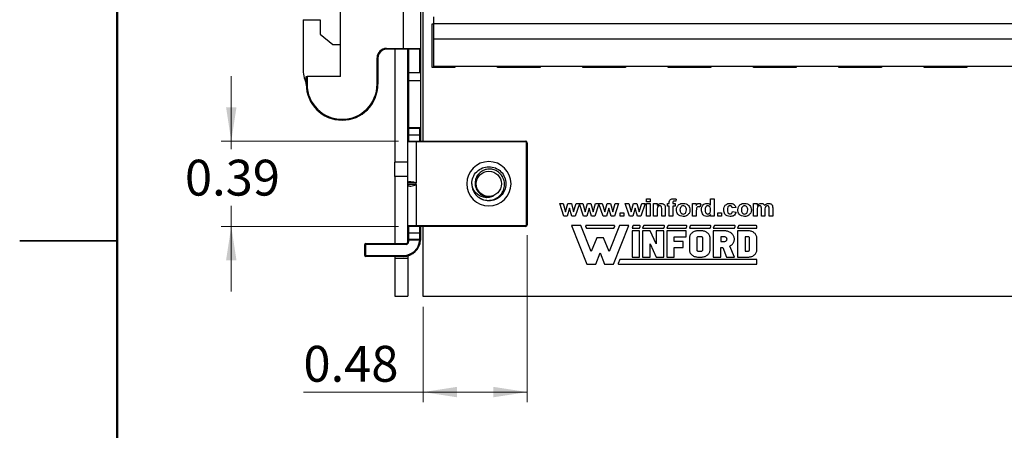
# Model space of a CAD drawing. Units: inches. Extents: x 0.1 to 16.9, y 0.1 to 10.9.
# Drawn here: x 0.1 to 3.9, y 4.8 to 6.4 of the extents above; entities that cross this region are included whole.
import ezdxf

# ---------------------------------------------------------------- set-up
doc = ezdxf.new("R2010")
doc.units = ezdxf.units.IN
doc.header["$MEASUREMENT"] = 0
doc.styles.add('SLDTEXTSTYLE0', font='TXT', dxfattribs={"width": 0.75})
doc.dimstyles.new('SLDDIMSTYLE6', dxfattribs={"dimtxt": 0.137795, "dimasz": 0.13, "dimexe": 0, "dimexo": 0.0625, "dimgap": 0.034449, "dimtad": 0, "dimtih": 1, "dimtoh": 1, "dimlfac": 1.2, "dimrnd": 1e-09, "dimdsep": 46, "dimtxsty": 'SLDTEXTSTYLE0', "dimsah": 1, "dimcen": 0.09, "dimadec": 0, "dimazin": 2, "dimtfac": 1, "dimtmove": 0, "dimatfit": 0, "dimfxl": 0, "dimfrac": 2, "dimtolj": 1, "dimtzin": 12, "dimarcsym": 0})
doc.dimstyles.new('SLDDIMSTYLE9', dxfattribs={"dimtxt": 0.137795, "dimasz": 0.13, "dimexe": 0, "dimexo": 0.0625, "dimgap": 0.034449, "dimtad": 1, "dimlfac": 1.2, "dimrnd": 1e-09, "dimdsep": 46, "dimtxsty": 'SLDTEXTSTYLE0', "dimsah": 1, "dimcen": 0.09, "dimadec": 0, "dimazin": 2, "dimtfac": 1, "dimtofl": 0, "dimtmove": 0, "dimatfit": 3, "dimfxl": 0, "dimfrac": 2, "dimtolj": 1, "dimtzin": 12, "dimarcsym": 0})

# ---------------------------------------------------------------- blocks, each defined once
blk = doc.blocks.new('_D_20')
at = {"color": 7, "linetype": 'Continuous', "lineweight": 18}
for p, q in [((0.9384, 5.8839), (0.9384, 6.1339)), ((1.5809, 5.8839), (0.8991, 5.8839)), ((0.9384, 5.8839), (0.9384, 5.8535)), ((0.9384, 5.5558), (0.9384, 5.6347)), ((1.5809, 5.5558), (0.8991, 5.5558)), ((0.9384, 5.5558), (0.9384, 5.3058))]:
    blk.add_line(p, q, dxfattribs=at)
for points in [[(0.9384, 5.8839), (0.9584, 6.0139), (0.9184, 6.0139)], [(0.9384, 5.5558), (0.9184, 5.4258), (0.9584, 5.4258)]]:
    blk.add_solid(points, dxfattribs=at)
at = {"color": 7, "linetype": 'Continuous', "lineweight": 18, "insert": (0.7603, 5.8123), "char_height": 0.1378, "attachment_point": 1, "style": 'SLDTEXTSTYLE0'}
blk.add_mtext('0.39', dxfattribs=at)
blk = doc.blocks.new('_D_21')
at = {"color": 7, "linetype": 'Continuous', "lineweight": 18}
for p, q in [((2.0763, 5.523), (2.0763, 4.88)), ((1.6761, 5.2474), (1.6761, 4.88)), ((1.6761, 4.9194), (1.2159, 4.9194)), ((2.0763, 4.9194), (1.6761, 4.9194))]:
    blk.add_line(p, q, dxfattribs=at)
for points in [[(1.6761, 4.9194), (1.8061, 4.8994), (1.8061, 4.9394)], [(2.0763, 4.9194), (1.9463, 4.9394), (1.9463, 4.8994)]]:
    blk.add_solid(points, dxfattribs=at)
at = {"color": 7, "linetype": 'Continuous', "lineweight": 18, "insert": (1.2159, 5.097), "char_height": 0.1378, "attachment_point": 1, "style": 'SLDTEXTSTYLE0'}
blk.add_mtext('0.48', dxfattribs=at)

msp = doc.modelspace()

# ---------------------------------------------------------------- linework, layer by layer
at = {"color": 7, "linetype": 'Continuous', "lineweight": 50}
msp.add_line((0.5, 0.5), (0.5, 10.5), dxfattribs=at)
at = {"color": 7, "linetype": 'Continuous', "lineweight": 25}
for p, q in [((1.67608, 5.88389), (1.67608, 7.60633)), ((1.35784, 6.13159), (1.35784, 7.34551)), ((1.60062, 6.23986), (1.60062, 7.25036)), ((1.66624, 7.25036), (1.66624, 6.23986)), ((1.71545, 6.36125), (1.71545, 6.33501)), ((1.2143, 6.3504), (1.2143, 6.16358)), ((1.2143, 6.3504), (1.27992, 6.3504)), ((1.27992, 6.3504), (1.27992, 6.29463)), ((1.71128, 6.1668), (1.71128, 6.33501)), ((1.71128, 6.33501), (1.71545, 6.33501)), ((6.63671, 6.33501), (1.71545, 6.33501)), ((1.71545, 6.33501), (1.71545, 6.27595)), ((1.27992, 6.29463), (1.32831, 6.25526)), ((1.32831, 6.25526), (1.35784, 6.25526)), ((6.63671, 6.27595), (1.71545, 6.27595)), ((1.71545, 6.27595), (1.71545, 6.17097)), ((1.535, 6.23986), (1.60062, 6.23986)), ((1.535, 6.23986), (1.535, 6.23658)), ((1.60062, 6.23658), (1.535, 6.23658)), ((1.56781, 6.23658), (1.56781, 5.80351)), ((1.60062, 6.23986), (1.66624, 6.23986)), ((1.60062, 6.23986), (1.60062, 6.23658)), ((1.66296, 6.23658), (1.60062, 6.23658)), ((1.61702, 6.14472), (1.61702, 6.23658)), ((1.6203, 6.23658), (1.6203, 6.148)), ((1.66296, 6.148), (1.66296, 6.23658)), ((1.66624, 6.23986), (1.66624, 6.148)), ((1.49891, 6.10207), (1.49891, 6.20377)), ((1.49891, 6.20377), (1.50219, 6.20377)), ((1.50219, 6.20377), (1.50219, 6.10207)), ((6.63671, 6.17097), (1.71545, 6.17097)), ((1.79747, 6.17097), (1.79747, 6.1668)), ((1.96151, 6.1668), (1.96151, 6.17097)), ((2.12555, 6.17097), (2.12555, 6.1668)), ((2.2896, 6.1668), (2.2896, 6.17097)), ((2.45364, 6.17097), (2.45364, 6.1668)), ((2.61768, 6.1668), (2.61768, 6.17097)), ((2.78172, 6.17097), (2.78172, 6.1668)), ((2.94576, 6.1668), (2.94576, 6.17097)), ((3.10981, 6.17097), (3.10981, 6.1668)), ((3.27385, 6.1668), (3.27385, 6.17097)), ((3.43789, 6.17097), (3.43789, 6.1668)), ((3.60193, 6.1668), (3.60193, 6.17097)), ((3.76597, 6.17097), (3.76597, 6.1668)), ((1.61702, 6.11519), (1.61702, 6.14472)), ((1.6203, 6.148), (1.6203, 6.11519)), ((1.6203, 6.148), (1.66624, 6.148)), ((1.66624, 6.148), (1.66624, 6.11519)), ((1.79747, 6.1668), (1.71128, 6.1668)), ((2.12555, 6.1668), (1.96151, 6.1668)), ((2.45364, 6.1668), (2.2896, 6.1668)), ((2.78172, 6.1668), (2.61768, 6.1668)), ((3.10981, 6.1668), (2.94576, 6.1668)), ((3.43789, 6.1668), (3.27385, 6.1668)), ((3.76597, 6.1668), (3.60193, 6.1668)), ((1.2266, 6.10207), (1.2266, 6.13159)), ((1.2266, 6.13159), (1.22989, 6.13159)), ((1.22989, 6.10207), (1.2266, 6.10207)), ((1.22989, 6.13159), (1.22989, 6.10207)), ((1.35784, 6.13159), (1.22989, 6.13159)), ((1.49891, 6.10207), (1.50219, 6.10207)), ((1.61702, 6.11519), (1.6203, 6.11519)), ((1.61702, 5.93619), (1.61702, 6.11519)), ((1.66624, 6.11519), (1.6203, 6.11519)), ((1.6203, 6.11519), (1.6203, 5.93619)), ((1.66624, 6.11519), (1.66624, 5.93638)), ((1.61702, 5.93619), (1.6203, 5.93619)), ((1.61702, 5.88061), (1.61702, 5.93619)), ((1.6203, 5.93619), (1.66623, 5.93619)), ((1.6203, 5.93293), (1.6203, 5.93619)), ((1.66296, 5.93293), (1.6203, 5.93293)), ((1.6203, 5.93293), (1.6203, 5.9085)), ((1.6203, 5.9085), (1.6203, 5.88389)), ((1.6203, 5.9085), (1.66296, 5.9085)), ((1.66296, 5.9085), (1.66296, 5.93293)), ((1.66624, 5.9085), (1.66296, 5.9085)), ((1.66296, 5.88478), (1.66296, 5.9085)), ((1.66624, 5.93638), (1.66624, 5.9085)), ((1.66624, 5.9085), (1.66624, 5.88478)), ((1.61702, 5.72313), (1.61702, 5.88061)), ((1.64983, 5.88061), (1.61702, 5.88061)), ((1.6203, 5.88389), (1.64983, 5.88389)), ((1.64983, 5.88389), (1.64983, 5.88061)), ((1.64983, 5.88389), (2.06978, 5.88389)), ((1.64983, 5.88061), (1.64983, 5.72313)), ((2.06978, 5.88061), (1.64983, 5.88061)), ((1.66296, 5.88389), (1.66296, 5.88478)), ((1.66624, 5.88389), (1.66624, 5.88478)), ((2.06978, 5.88389), (2.06978, 5.88061)), ((2.07306, 5.56237), (2.07306, 5.87733)), ((2.07634, 5.87733), (2.07306, 5.87733)), ((2.07634, 5.87733), (2.07634, 5.56237)), ((1.61702, 5.80351), (1.56781, 5.80351)), ((1.56781, 5.74774), (1.56781, 5.80351)), ((1.61702, 5.74774), (1.56781, 5.74774)), ((1.56781, 5.74774), (1.56781, 5.49019)), ((1.61702, 5.71657), (1.61702, 5.72313)), ((1.64983, 5.72313), (1.61702, 5.72313)), ((1.61702, 5.55909), (1.61702, 5.71657)), ((1.64983, 5.71657), (1.61702, 5.71657)), ((1.64983, 5.71657), (1.64983, 5.72313)), ((1.64983, 5.71657), (1.64983, 5.55909)), ((2.2172, 5.59511), (2.20108, 5.64383)), ((2.20108, 5.64383), (2.21418, 5.64383)), ((2.21418, 5.64383), (2.22373, 5.6119)), ((2.22373, 5.6119), (2.23261, 5.64383)), ((2.23261, 5.64383), (2.24583, 5.64383)), ((2.24583, 5.64383), (2.2545, 5.6119)), ((2.2545, 5.6119), (2.26407, 5.64383)), ((2.27672, 5.64254), (2.26106, 5.59511)), ((2.26407, 5.64383), (2.28939, 5.64383)), ((2.29241, 5.59511), (2.27672, 5.64254)), ((2.28939, 5.64383), (2.29894, 5.6119)), ((2.29894, 5.6119), (2.30782, 5.64383)), ((2.30782, 5.64383), (2.32104, 5.64383)), ((2.32104, 5.64383), (2.32971, 5.6119)), ((2.32971, 5.6119), (2.33929, 5.64383)), ((2.35193, 5.64254), (2.33627, 5.59511)), ((2.33929, 5.64383), (2.36461, 5.64383)), ((2.36763, 5.59511), (2.35193, 5.64254)), ((2.36461, 5.64383), (2.37416, 5.6119)), ((2.37416, 5.6119), (2.38304, 5.64383)), ((2.38304, 5.64383), (2.39626, 5.64383)), ((2.39626, 5.64383), (2.40493, 5.6119)), ((2.40493, 5.6119), (2.4145, 5.64383)), ((2.42758, 5.64383), (2.41148, 5.59511)), ((2.4145, 5.64383), (2.42758, 5.64383)), ((2.46934, 5.59511), (2.45322, 5.64383)), ((2.45322, 5.64383), (2.46632, 5.64383)), ((2.46632, 5.64383), (2.47587, 5.6119)), ((2.47587, 5.6119), (2.48475, 5.64383)), ((2.48475, 5.64383), (2.49797, 5.64383)), ((2.49797, 5.64383), (2.50663, 5.6119)), ((2.50663, 5.6119), (2.51621, 5.64383)), ((2.52928, 5.64383), (2.51319, 5.59511)), ((2.51621, 5.64383), (2.52928, 5.64383)), ((2.53527, 5.66178), (2.54894, 5.66178)), ((2.53527, 5.65067), (2.53527, 5.66178)), ((2.54894, 5.65067), (2.53527, 5.65067)), ((2.53527, 5.64383), (2.54894, 5.64383)), ((2.53527, 5.59511), (2.53527, 5.64383)), ((2.54894, 5.66178), (2.54894, 5.65067)), ((2.54894, 5.64383), (2.54894, 5.59511)), ((2.56176, 5.64383), (2.57544, 5.64383)), ((2.56176, 5.59511), (2.56176, 5.64383)), ((2.57544, 5.64383), (2.57544, 5.63681)), ((2.61561, 5.64383), (2.62245, 5.64383)), ((2.61561, 5.63443), (2.61561, 5.64383)), ((2.62245, 5.64383), (2.62245, 5.64734)), ((2.63612, 5.64714), (2.63612, 5.64383)), ((2.63612, 5.64383), (2.64552, 5.64383)), ((2.64552, 5.64383), (2.64552, 5.63443)), ((2.64894, 5.66107), (2.64766, 5.65251)), ((2.71219, 5.59511), (2.71219, 5.64383)), ((2.71219, 5.64383), (2.72587, 5.64383)), ((2.72587, 5.64383), (2.72587, 5.63703)), ((2.74381, 5.64199), (2.73997, 5.62979)), ((2.78142, 5.63802), (2.78142, 5.66178)), ((2.78142, 5.66178), (2.7951, 5.66178)), ((2.7951, 5.66178), (2.7951, 5.59511)), ((2.94638, 5.64383), (2.96005, 5.64383)), ((2.94638, 5.59511), (2.94638, 5.64383)), ((2.96005, 5.64383), (2.96005, 5.6373)), ((2.23911, 5.62644), (2.23038, 5.59511)), ((2.24807, 5.59511), (2.23911, 5.62644)), ((2.31433, 5.62644), (2.30559, 5.59511)), ((2.32329, 5.59511), (2.31433, 5.62644)), ((2.38954, 5.62644), (2.38081, 5.59511)), ((2.3985, 5.59511), (2.38954, 5.62644)), ((2.43356, 5.59511), (2.43356, 5.60793)), ((2.43356, 5.60793), (2.44723, 5.60793)), ((2.44723, 5.60793), (2.44723, 5.59511)), ((2.49125, 5.62644), (2.48252, 5.59511)), ((2.50021, 5.59511), (2.49125, 5.62644)), ((2.57544, 5.61729), (2.57544, 5.59511)), ((2.59339, 5.59511), (2.59339, 5.62011)), ((2.60706, 5.62524), (2.60706, 5.59511)), ((2.62245, 5.63443), (2.61561, 5.63443)), ((2.62245, 5.59511), (2.62245, 5.63443)), ((2.64552, 5.63443), (2.63612, 5.63443)), ((2.63612, 5.63443), (2.63612, 5.59511)), ((2.72587, 5.60956), (2.72587, 5.59511)), ((2.80877, 5.59511), (2.80877, 5.60793)), ((2.80877, 5.60793), (2.82245, 5.60793)), ((2.82245, 5.60793), (2.82245, 5.59511)), ((2.878, 5.6293), (2.86433, 5.62759)), ((2.86518, 5.61306), (2.87886, 5.61135)), ((2.96005, 5.61891), (2.96005, 5.59511)), ((2.97629, 5.59511), (2.97629, 5.62196)), ((2.98997, 5.61863), (2.98997, 5.59511)), ((3.00621, 5.59511), (3.00621, 5.6231)), ((3.01988, 5.62611), (3.01988, 5.59511)), ((2.23038, 5.59511), (2.2172, 5.59511)), ((2.26106, 5.59511), (2.24807, 5.59511)), ((2.30559, 5.59511), (2.29241, 5.59511)), ((2.33627, 5.59511), (2.32329, 5.59511)), ((2.38081, 5.59511), (2.36763, 5.59511)), ((2.41148, 5.59511), (2.3985, 5.59511)), ((2.44723, 5.59511), (2.43356, 5.59511)), ((2.48252, 5.59511), (2.46934, 5.59511)), ((2.51319, 5.59511), (2.50021, 5.59511)), ((2.54894, 5.59511), (2.53527, 5.59511)), ((2.57544, 5.59511), (2.56176, 5.59511)), ((2.60706, 5.59511), (2.59339, 5.59511)), ((2.63612, 5.59511), (2.62245, 5.59511)), ((2.72587, 5.59511), (2.71219, 5.59511)), ((2.78142, 5.59511), (2.78142, 5.60215)), ((2.7951, 5.59511), (2.78142, 5.59511)), ((2.82245, 5.59511), (2.80877, 5.59511)), ((2.96005, 5.59511), (2.94638, 5.59511)), ((2.98997, 5.59511), (2.97629, 5.59511)), ((3.01988, 5.59511), (3.00621, 5.59511)), ((1.61702, 5.55909), (1.64983, 5.55909)), ((1.61702, 5.50351), (1.61702, 5.55909)), ((1.64983, 5.55581), (1.6203, 5.55581)), ((1.6203, 5.55581), (1.6203, 5.5312)), ((1.6203, 5.5312), (1.66296, 5.5312)), ((1.6203, 5.5312), (1.6203, 5.50677)), ((1.64983, 5.55581), (1.64983, 5.55909)), ((1.64983, 5.55909), (2.06978, 5.55909)), ((2.06978, 5.55581), (1.64983, 5.55581)), ((1.66296, 5.55581), (1.66296, 5.55492)), ((1.66296, 5.5312), (1.66296, 5.55492)), ((1.66296, 5.50949), (1.66296, 5.5312)), ((1.66624, 5.5312), (1.66296, 5.5312)), ((1.66624, 5.55492), (1.66624, 5.55581)), ((1.66624, 5.55492), (1.66624, 5.5312)), ((1.66624, 5.5312), (1.66624, 5.50659)), ((1.67608, 5.28678), (1.67608, 5.55581)), ((2.06978, 5.55581), (2.06978, 5.55909)), ((2.07634, 5.56237), (2.07306, 5.56237)), ((2.24659, 5.55957), (2.30531, 5.41047)), ((2.28279, 5.55957), (2.24659, 5.55957)), ((2.32237, 5.45906), (2.28279, 5.55957)), ((2.30074, 5.55629), (2.30371, 5.54875)), ((2.41024, 5.55957), (2.30298, 5.55957)), ((2.30371, 5.54875), (2.40951, 5.54875)), ((2.43042, 5.55957), (2.39084, 5.45906)), ((2.40791, 5.41047), (2.46662, 5.55957)), ((2.40951, 5.54875), (2.41248, 5.55629)), ((2.46662, 5.55957), (2.43042, 5.55957)), ((2.48267, 5.55805), (2.47901, 5.54875)), ((2.47901, 5.54875), (2.50747, 5.54875)), ((2.50747, 5.53913), (2.47901, 5.53913)), ((2.47901, 5.53913), (2.47901, 5.43805)), ((2.5082, 5.55957), (2.48491, 5.55957)), ((2.50747, 5.54875), (2.51044, 5.55629)), ((2.50747, 5.43805), (2.50747, 5.53913)), ((2.52352, 5.55805), (2.51986, 5.54875)), ((2.51986, 5.54875), (2.6008, 5.54875)), ((2.51986, 5.53913), (2.51986, 5.43805)), ((2.54832, 5.53913), (2.51986, 5.53913)), ((2.60153, 5.55957), (2.52576, 5.55957)), ((2.57233, 5.48859), (2.54832, 5.53913)), ((2.57233, 5.53913), (2.57233, 5.48859)), ((2.6008, 5.53913), (2.57233, 5.53913)), ((2.6008, 5.54875), (2.60376, 5.55629)), ((2.6008, 5.43805), (2.6008, 5.53913)), ((2.61685, 5.55805), (2.61318, 5.54875)), ((2.61318, 5.54875), (2.68719, 5.54875)), ((2.68719, 5.53913), (2.61318, 5.53913)), ((2.61318, 5.53913), (2.61318, 5.43805)), ((2.68792, 5.55957), (2.61908, 5.55957)), ((2.68719, 5.54875), (2.69015, 5.55629)), ((2.68719, 5.51615), (2.68719, 5.53913)), ((2.70324, 5.55805), (2.69957, 5.54875)), ((2.69957, 5.54875), (2.77927, 5.54875)), ((2.70647, 5.52817), (2.70469, 5.52607)), ((2.78, 5.55957), (2.70548, 5.55957)), ((2.70849, 5.53013), (2.70647, 5.52817)), ((2.71072, 5.53193), (2.70849, 5.53013)), ((2.71315, 5.53356), (2.71072, 5.53193)), ((2.71575, 5.535), (2.71315, 5.53356)), ((2.7185, 5.53624), (2.71575, 5.535)), ((2.72139, 5.53726), (2.7185, 5.53624)), ((2.72438, 5.53807), (2.72139, 5.53726)), ((2.72745, 5.53866), (2.72438, 5.53807)), ((2.73058, 5.53901), (2.72745, 5.53866)), ((2.73373, 5.53913), (2.73058, 5.53901)), ((2.74511, 5.53913), (2.73373, 5.53913)), ((2.74827, 5.53901), (2.74511, 5.53913)), ((2.75139, 5.53866), (2.74827, 5.53901)), ((2.75446, 5.53807), (2.75139, 5.53866)), ((2.75745, 5.53726), (2.75446, 5.53807)), ((2.76034, 5.53624), (2.75745, 5.53726)), ((2.76309, 5.535), (2.76034, 5.53624)), ((2.7657, 5.53356), (2.76309, 5.535)), ((2.76812, 5.53193), (2.7657, 5.53356)), ((2.77035, 5.53013), (2.76812, 5.53193)), ((2.77237, 5.52817), (2.77035, 5.53013)), ((2.77415, 5.52607), (2.77237, 5.52817)), ((2.77927, 5.54875), (2.78224, 5.55629)), ((2.79532, 5.55805), (2.79166, 5.54875)), ((2.79166, 5.54875), (2.87269, 5.54875)), ((2.83285, 5.53913), (2.79166, 5.53913)), ((2.79166, 5.53913), (2.79166, 5.43805)), ((2.87342, 5.55957), (2.79756, 5.55957)), ((2.8361, 5.53902), (2.83285, 5.53913)), ((2.83934, 5.5387), (2.8361, 5.53902)), ((2.84253, 5.53816), (2.83934, 5.5387)), ((2.84566, 5.53742), (2.84253, 5.53816)), ((2.8487, 5.53647), (2.84566, 5.53742)), ((2.85163, 5.53533), (2.8487, 5.53647)), ((2.85444, 5.53399), (2.85163, 5.53533)), ((2.85711, 5.53248), (2.85444, 5.53399)), ((2.85961, 5.53079), (2.85711, 5.53248)), ((2.86193, 5.52895), (2.85961, 5.53079)), ((2.86406, 5.52696), (2.86193, 5.52895)), ((2.86598, 5.52483), (2.86406, 5.52696)), ((2.87269, 5.54875), (2.87566, 5.55629)), ((2.88874, 5.55805), (2.88508, 5.54875)), ((2.88508, 5.54875), (2.95908, 5.54875)), ((2.88508, 5.53913), (2.88508, 5.43805)), ((2.92493, 5.53913), (2.88508, 5.53913)), ((2.95668, 5.55957), (2.89098, 5.55957)), ((2.92808, 5.53901), (2.92493, 5.53913)), ((2.93121, 5.53866), (2.92808, 5.53901)), ((2.93428, 5.53807), (2.93121, 5.53866)), ((2.93727, 5.53726), (2.93428, 5.53807)), ((2.94015, 5.53624), (2.93727, 5.53726)), ((2.94291, 5.535), (2.94015, 5.53624)), ((2.94551, 5.53356), (2.94291, 5.535)), ((2.94794, 5.53193), (2.94551, 5.53356)), ((2.95017, 5.53013), (2.94794, 5.53193)), ((2.95219, 5.52817), (2.95017, 5.53013)), ((2.95397, 5.52607), (2.95219, 5.52817)), ((2.95908, 5.54875), (2.95908, 5.55717)), ((0.125, 5.5), (0.5, 5.5)), ((0.5, 5.5), (0.125, 5.5)), ((1.45462, 5.48691), (1.45462, 5.49019)), ((1.45462, 5.49019), (1.61046, 5.49019)), ((1.61046, 5.48691), (1.61046, 5.49019)), ((1.6203, 5.50351), (1.61702, 5.50351)), ((1.61702, 5.49675), (1.61702, 5.50351)), ((1.6203, 5.49675), (1.61702, 5.49675)), ((1.6203, 5.50677), (1.66288, 5.50677)), ((1.6203, 5.50677), (1.6203, 5.50351)), ((1.66288, 5.50351), (1.6203, 5.50351)), ((1.6203, 5.50351), (1.6203, 5.49675)), ((1.66288, 5.50677), (1.66296, 5.50949)), ((1.66288, 5.50677), (1.66288, 5.50351)), ((1.66624, 5.50659), (1.66616, 5.50335)), ((1.6662, 5.50497), (1.66616, 5.50335)), ((2.34321, 5.51199), (2.32237, 5.45906)), ((2.37, 5.51199), (2.34321, 5.51199)), ((2.39084, 5.45906), (2.37, 5.51199)), ((2.64165, 5.51615), (2.68719, 5.51615)), ((2.64165, 5.49778), (2.64165, 5.51615)), ((2.67588, 5.49778), (2.64165, 5.49778)), ((2.67588, 5.4748), (2.67588, 5.49778)), ((2.69972, 5.5141), (2.69957, 5.51156)), ((2.69957, 5.51156), (2.69957, 5.46561)), ((2.70016, 5.51662), (2.69972, 5.5141)), ((2.70088, 5.5191), (2.70016, 5.51662)), ((2.70188, 5.52152), (2.70088, 5.5191)), ((2.70315, 5.52385), (2.70188, 5.52152)), ((2.70469, 5.52607), (2.70315, 5.52385)), ((2.72815, 5.51246), (2.72804, 5.51156)), ((2.72804, 5.51156), (2.72804, 5.46561)), ((2.72847, 5.51332), (2.72815, 5.51246)), ((2.729, 5.51411), (2.72847, 5.51332)), ((2.7297, 5.51481), (2.729, 5.51411)), ((2.73057, 5.51538), (2.7297, 5.51481)), ((2.73155, 5.5158), (2.73057, 5.51538)), ((2.73262, 5.51606), (2.73155, 5.5158)), ((2.73373, 5.51615), (2.73262, 5.51606)), ((2.74511, 5.51615), (2.73373, 5.51615)), ((2.74622, 5.51606), (2.74511, 5.51615)), ((2.74729, 5.5158), (2.74622, 5.51606)), ((2.74828, 5.51538), (2.74729, 5.5158)), ((2.74914, 5.51481), (2.74828, 5.51538)), ((2.74985, 5.51411), (2.74914, 5.51481)), ((2.75037, 5.51332), (2.74985, 5.51411)), ((2.7507, 5.51246), (2.75037, 5.51332)), ((2.75081, 5.51156), (2.7507, 5.51246)), ((2.75081, 5.46561), (2.75081, 5.51156)), ((2.77569, 5.52385), (2.77415, 5.52607)), ((2.77696, 5.52152), (2.77569, 5.52385)), ((2.77797, 5.5191), (2.77696, 5.52152)), ((2.77869, 5.51662), (2.77797, 5.5191)), ((2.77912, 5.5141), (2.77869, 5.51662)), ((2.77927, 5.51156), (2.77912, 5.5141)), ((2.77927, 5.46561), (2.77927, 5.51156)), ((2.83285, 5.51615), (2.82012, 5.51615)), ((2.82012, 5.51615), (2.82012, 5.49778)), ((2.82012, 5.49778), (2.83285, 5.49778)), ((2.83463, 5.51604), (2.83285, 5.51615)), ((2.83285, 5.49778), (2.83463, 5.49789)), ((2.83636, 5.5157), (2.83463, 5.51604)), ((2.83463, 5.49789), (2.83636, 5.49823)), ((2.83802, 5.51515), (2.83636, 5.5157)), ((2.83636, 5.49823), (2.83802, 5.49878)), ((2.83954, 5.5144), (2.83802, 5.51515)), ((2.83802, 5.49878), (2.83954, 5.49953)), ((2.8409, 5.51346), (2.83954, 5.5144)), ((2.83954, 5.49953), (2.8409, 5.50047)), ((2.84206, 5.51237), (2.8409, 5.51346)), ((2.8409, 5.50047), (2.84206, 5.50156)), ((2.84299, 5.51114), (2.84206, 5.51237)), ((2.84206, 5.50156), (2.84299, 5.50279)), ((2.84367, 5.5098), (2.84299, 5.51114)), ((2.84299, 5.50279), (2.84367, 5.50412)), ((2.84409, 5.5084), (2.84367, 5.5098)), ((2.84367, 5.50412), (2.84409, 5.50553)), ((2.84423, 5.50696), (2.84409, 5.5084)), ((2.84409, 5.50553), (2.84423, 5.50696)), ((2.86485, 5.4878), (2.86668, 5.48998)), ((2.86768, 5.52259), (2.86598, 5.52483)), ((2.86668, 5.48998), (2.86829, 5.49227)), ((2.86914, 5.52024), (2.86768, 5.52259)), ((2.86829, 5.49227), (2.86966, 5.49465)), ((2.87037, 5.5178), (2.86914, 5.52024)), ((2.86966, 5.49465), (2.87078, 5.49712)), ((2.87134, 5.51529), (2.87037, 5.5178)), ((2.87078, 5.49712), (2.87165, 5.49966)), ((2.87205, 5.51272), (2.87134, 5.51529)), ((2.87165, 5.49966), (2.87226, 5.50224)), ((2.8725, 5.51011), (2.87205, 5.51272)), ((2.87226, 5.50224), (2.87261, 5.50486)), ((2.87269, 5.50749), (2.8725, 5.51011)), ((2.87261, 5.50486), (2.87269, 5.50749)), ((2.92493, 5.51615), (2.91354, 5.51615)), ((2.91354, 5.51615), (2.91354, 5.46102)), ((2.92604, 5.51606), (2.92493, 5.51615)), ((2.92711, 5.5158), (2.92604, 5.51606)), ((2.92809, 5.51538), (2.92711, 5.5158)), ((2.92895, 5.51481), (2.92809, 5.51538)), ((2.92966, 5.51411), (2.92895, 5.51481)), ((2.93019, 5.51332), (2.92966, 5.51411)), ((2.93051, 5.51246), (2.93019, 5.51332)), ((2.93062, 5.51156), (2.93051, 5.51246)), ((2.93062, 5.46561), (2.93062, 5.51156)), ((2.9555, 5.52385), (2.95397, 5.52607)), ((2.95678, 5.52152), (2.9555, 5.52385)), ((2.95778, 5.5191), (2.95678, 5.52152)), ((2.9585, 5.51662), (2.95778, 5.5191)), ((2.95894, 5.5141), (2.9585, 5.51662)), ((2.95908, 5.51156), (2.95894, 5.5141)), ((2.95908, 5.46561), (2.95908, 5.51156)), ((1.45134, 5.44426), (1.45134, 5.48691)), ((1.45462, 5.48691), (1.45134, 5.48691)), ((1.45462, 5.48691), (1.45462, 5.44426)), ((1.61046, 5.48691), (1.45462, 5.48691)), ((2.33943, 5.41047), (2.35661, 5.45408)), ((2.35661, 5.45408), (2.37378, 5.41047)), ((2.54832, 5.48859), (2.57233, 5.43805)), ((2.54832, 5.43805), (2.54832, 5.48859)), ((2.64165, 5.4748), (2.67588, 5.4748)), ((2.64165, 5.43805), (2.64165, 5.4748)), ((2.69957, 5.46561), (2.69972, 5.46307)), ((2.69972, 5.46307), (2.70016, 5.46055)), ((2.70016, 5.46055), (2.70088, 5.45807)), ((2.70088, 5.45807), (2.70188, 5.45566)), ((2.70188, 5.45566), (2.70315, 5.45333)), ((2.70315, 5.45333), (2.70469, 5.4511)), ((2.70469, 5.4511), (2.70647, 5.449)), ((2.72804, 5.46561), (2.72812, 5.46482)), ((2.72812, 5.46482), (2.72838, 5.46404)), ((2.72838, 5.46404), (2.7288, 5.46332)), ((2.7288, 5.46332), (2.72937, 5.46266)), ((2.72937, 5.46266), (2.73007, 5.46209)), ((2.73007, 5.46209), (2.73088, 5.46164)), ((2.73088, 5.46164), (2.73178, 5.4613)), ((2.73178, 5.4613), (2.73274, 5.46109)), ((2.73274, 5.46109), (2.73373, 5.46102)), ((2.73373, 5.46102), (2.74511, 5.46102)), ((2.74511, 5.46102), (2.74622, 5.46111)), ((2.74622, 5.46111), (2.74729, 5.46137)), ((2.74729, 5.46137), (2.74828, 5.46179)), ((2.74828, 5.46179), (2.74914, 5.46237)), ((2.74914, 5.46237), (2.74985, 5.46306)), ((2.74985, 5.46306), (2.75037, 5.46386)), ((2.75037, 5.46386), (2.7507, 5.46472)), ((2.7507, 5.46472), (2.75081, 5.46561)), ((2.77237, 5.449), (2.77415, 5.4511)), ((2.77415, 5.4511), (2.77569, 5.45333)), ((2.77569, 5.45333), (2.77696, 5.45566)), ((2.77696, 5.45566), (2.77797, 5.45807)), ((2.77797, 5.45807), (2.77869, 5.46055)), ((2.77869, 5.46055), (2.77912, 5.46307)), ((2.77912, 5.46307), (2.77927, 5.46561)), ((2.82012, 5.4748), (2.82789, 5.4748)), ((2.82012, 5.43805), (2.82012, 5.4748)), ((2.82789, 5.4748), (2.84275, 5.43805)), ((2.85552, 5.48052), (2.85812, 5.4821)), ((2.87269, 5.43805), (2.85552, 5.48052)), ((2.85812, 5.4821), (2.86055, 5.48385)), ((2.86055, 5.48385), (2.8628, 5.48576)), ((2.8628, 5.48576), (2.86485, 5.4878)), ((2.91354, 5.46102), (2.92493, 5.46102)), ((2.92493, 5.46102), (2.92604, 5.46111)), ((2.92604, 5.46111), (2.92711, 5.46137)), ((2.92711, 5.46137), (2.92809, 5.46179)), ((2.92809, 5.46179), (2.92895, 5.46237)), ((2.92895, 5.46237), (2.92966, 5.46306)), ((2.92966, 5.46306), (2.93019, 5.46386)), ((2.93019, 5.46386), (2.93051, 5.46472)), ((2.93051, 5.46472), (2.93062, 5.46561)), ((2.95219, 5.449), (2.95397, 5.4511)), ((2.95397, 5.4511), (2.9555, 5.45333)), ((2.9555, 5.45333), (2.95678, 5.45566)), ((2.95678, 5.45566), (2.95778, 5.45807)), ((2.95778, 5.45807), (2.9585, 5.46055)), ((2.9585, 5.46055), (2.95894, 5.46307)), ((2.95894, 5.46307), (2.95908, 5.46561)), ((1.45462, 5.44426), (1.45134, 5.44426)), ((1.45462, 5.44098), (1.45462, 5.44426)), ((1.45462, 5.44426), (1.60062, 5.44426)), ((1.60062, 5.44098), (1.45462, 5.44098)), ((1.56781, 5.44098), (1.56781, 5.43442)), ((1.56781, 5.43442), (1.61702, 5.43442)), ((1.56781, 5.43442), (1.56781, 5.28842)), ((1.60062, 5.44098), (1.60062, 5.44426)), ((1.61702, 5.44306), (1.61702, 5.43442)), ((1.61702, 5.43442), (1.61702, 5.28842)), ((2.43163, 5.42842), (2.42594, 5.41398)), ((2.95949, 5.42842), (2.43163, 5.42842)), ((2.47901, 5.43805), (2.50747, 5.43805)), ((2.51986, 5.43805), (2.54832, 5.43805)), ((2.57233, 5.43805), (2.6008, 5.43805)), ((2.61318, 5.43805), (2.64165, 5.43805)), ((2.70647, 5.449), (2.70849, 5.44704)), ((2.70849, 5.44704), (2.71072, 5.44524)), ((2.71072, 5.44524), (2.71315, 5.44362)), ((2.71315, 5.44362), (2.71575, 5.44218)), ((2.71575, 5.44218), (2.7185, 5.44094)), ((2.7185, 5.44094), (2.72139, 5.43991)), ((2.72139, 5.43991), (2.72438, 5.4391)), ((2.72438, 5.4391), (2.72745, 5.43852)), ((2.72745, 5.43852), (2.73058, 5.43816)), ((2.73058, 5.43816), (2.73373, 5.43805)), ((2.73373, 5.43805), (2.74511, 5.43805)), ((2.74511, 5.43805), (2.74827, 5.43816)), ((2.74827, 5.43816), (2.75139, 5.43852)), ((2.75139, 5.43852), (2.75446, 5.4391)), ((2.75446, 5.4391), (2.75745, 5.43991)), ((2.75745, 5.43991), (2.76034, 5.44094)), ((2.76034, 5.44094), (2.76309, 5.44218)), ((2.76309, 5.44218), (2.7657, 5.44362)), ((2.7657, 5.44362), (2.76812, 5.44524)), ((2.76812, 5.44524), (2.77035, 5.44704)), ((2.77035, 5.44704), (2.77237, 5.449)), ((2.79166, 5.43805), (2.82012, 5.43805)), ((2.84275, 5.43805), (2.87269, 5.43805)), ((2.88508, 5.43805), (2.92493, 5.43805)), ((2.92493, 5.43805), (2.92808, 5.43816)), ((2.92808, 5.43816), (2.93121, 5.43852)), ((2.93121, 5.43852), (2.93428, 5.4391)), ((2.93428, 5.4391), (2.93727, 5.43991)), ((2.93727, 5.43991), (2.94015, 5.44094)), ((2.94015, 5.44094), (2.94291, 5.44218)), ((2.94291, 5.44218), (2.94551, 5.44362)), ((2.94551, 5.44362), (2.94794, 5.44524)), ((2.94794, 5.44524), (2.95017, 5.44704)), ((2.95017, 5.44704), (2.95219, 5.449)), ((2.95949, 5.41304), (2.95949, 5.42842)), ((2.30531, 5.41047), (2.33943, 5.41047)), ((2.37378, 5.41047), (2.40791, 5.41047)), ((2.42832, 5.41047), (2.95693, 5.41047)), ((1.56781, 5.28842), (1.61702, 5.28842)), ((6.67608, 5.28678), (1.67608, 5.28678))]:
    msp.add_line(p, q, dxfattribs=at)
msp.add_circle((1.9287, 5.71985), 0.04839, dxfattribs=at)
for centre, radius, start, end in [((1.535, 6.20377), 0.03609, 90, 180), ((1.535, 6.20377), 0.03281, 90, 180), ((1.66296, 6.23986), 0.00328, 270, 0), ((1.3521, 6.16358), 0.1378, 180, 204.39575), ((1.6203, 6.14472), 0.00328, 90, 180), ((1.3644, 6.10207), 0.1378, 180, 0), ((1.3644, 6.10207), 0.13451, 180, 0), ((1.62029, 5.9362), 0.00327, 180.20517, 270.19751), ((1.66296, 5.93639), 0.00328, 356.61595, 0), ((1.6203, 5.88061), 0.00328, 90, 180), ((2.06978, 5.87733), 0.00656, 0, 90), ((2.06978, 5.87733), 0.00328, 0, 90), ((1.9287, 5.71985), 0.0853, 90, 270), ((1.9287, 5.71985), 0.0853, 270, 90), ((1.9287, 5.71985), 0.06562, 180, 225.52249), ((1.9287, 5.71985), 0.05008, 243.38858, 288.99512), ((1.6203, 5.55909), 0.00328, 180, 270), ((2.06978, 5.56237), 0.00328, 270, 0), ((2.06978, 5.56237), 0.00656, 270, 0), ((2.30298, 5.55717), 0.00241, 90, 201.49389), ((2.41024, 5.55717), 0.00241, 338.50611, 90), ((2.48491, 5.55717), 0.00241, 90, 158.50611), ((2.5082, 5.55717), 0.00241, 338.50611, 90), ((2.52576, 5.55717), 0.00241, 90, 158.50611), ((2.60153, 5.55717), 0.00241, 338.50611, 90), ((2.61908, 5.55717), 0.00241, 90, 158.50611), ((2.68792, 5.55717), 0.00241, 338.50611, 90), ((2.70548, 5.55717), 0.00241, 90, 158.50611), ((2.78, 5.55717), 0.00241, 338.50611, 90), ((2.79756, 5.55717), 0.00241, 90, 158.50611), ((2.87342, 5.55717), 0.00241, 338.50611, 90), ((2.89098, 5.55717), 0.00241, 90, 158.50611), ((2.95668, 5.55717), 0.00241, 0, 90), ((1.45462, 5.48691), 0.00328, 90, 180), ((1.60062, 5.50659), 0.06234, 270, 357.16128), ((1.60062, 5.50659), 0.06562, 270, 357.16128), ((1.61046, 5.49675), 0.00984, 270, 0), ((1.61046, 5.49675), 0.00656, 270, 0), ((1.62029, 5.5035), 0.00327, 89.80249, 179.79483), ((1.66289, 5.50349), 0.00327, 357.37881, 90.16245), ((1.6366, 4.94152), 0.5626, 86.98885, 87.323), ((1.66314, 5.50639), 0.00311, 3.80253, 93.34505), ((1.45462, 5.44426), 0.00328, 180, 270), ((2.42832, 5.41304), 0.00256, 158.50611, 270), ((2.95693, 5.41304), 0.00256, 270, 0)]:
    msp.add_arc(centre, radius, start, end, dxfattribs=at)
for points, knots in [([(1.66296, 5.93293), (1.66338, 5.93302), (1.66409, 5.93317), (1.66496, 5.93372), (1.66552, 5.9343), (1.6659, 5.93489), (1.66615, 5.93553), (1.6662, 5.93598), (1.66623, 5.93619)], [0, 0, 0, 0, 0.29599544, 0.49930116, 0.64322831, 0.77277872, 0.89055354, 1, 1, 1, 1]), ([(1.86309, 5.71985), (1.86409, 5.72852), (1.86607, 5.7456), (1.88125, 5.76748), (1.90287, 5.78206), (1.92871, 5.78715), (1.9545, 5.78206), (1.97628, 5.76748), (1.99089, 5.7456), (1.99607, 5.71985), (1.99088, 5.69409), (1.9763, 5.67226), (1.95442, 5.65751), (1.92899, 5.65303), (1.9093, 5.65505), (1.90104, 5.66093), (1.8997, 5.66188)], [0, 0, 0, 0, 0.076607, 0.1508255, 0.228104, 0.3034031, 0.3787023, 0.4559808, 0.5301993, 0.6068061, 0.683413, 0.7576315, 0.83491, 0.9102091, 0.9855083, 1, 1, 1, 1]), ([(1.88273, 5.67303), (1.88812, 5.66894), (1.89935, 5.66042), (1.92056, 5.65513), (1.94251, 5.65677), (1.96239, 5.66582), (1.97787, 5.68073), (1.98746, 5.69972), (1.98992, 5.72057), (1.98535, 5.74073), (1.9745, 5.75806), (1.95858, 5.77045), (1.93974, 5.7767), (1.92012, 5.77639), (1.90206, 5.76946), (1.88761, 5.75708), (1.87816, 5.74083), (1.87492, 5.7226), (1.87794, 5.70464), (1.8866, 5.68895), (1.89721, 5.6795), (1.90436, 5.67601), (1.90627, 5.67507)], [0, 0, 0, 0, 0.05296949, 0.1104036, 0.1678647, 0.22395444, 0.27921628, 0.33449906, 0.38856199, 0.44165176, 0.49475687, 0.54679143, 0.5977078, 0.64863699, 0.69863856, 0.7473829, 0.79613588, 0.84410073, 0.89067296, 0.93725151, 0.98317611, 1, 1, 1, 1]), ([(1.61702, 5.72313), (1.61726, 5.72426), (1.61774, 5.72657), (1.62192, 5.72855), (1.62909, 5.7289), (1.63899, 5.72715), (1.64626, 5.72445), (1.64983, 5.72313)], [0, 0, 0, 0, 0.18198418, 0.37077149, 0.56179315, 0.78493748, 1, 1, 1, 1]), ([(1.61702, 5.71657), (1.61726, 5.71544), (1.61774, 5.71313), (1.62192, 5.71115), (1.62909, 5.7108), (1.63899, 5.71255), (1.64626, 5.71525), (1.64983, 5.71657)], [0, 0, 0, 0, 0.181987, 0.3707722, 0.5617937, 0.7849377, 1, 1, 1, 1]), ([(1.945, 5.6725), (1.93994, 5.67038), (1.92983, 5.66616), (1.91221, 5.66636), (1.89461, 5.67174), (1.87908, 5.68348), (1.86758, 5.70004), (1.86462, 5.71308), (1.86309, 5.71985)], [0, 0, 0, 0, 0.1478839, 0.2952334, 0.4670725, 0.6404125, 0.8134856, 1, 1, 1, 1]), ([(2.57544, 5.63681), (2.57787, 5.63931), (2.58222, 5.64379), (2.58838, 5.64441), (2.59109, 5.64468)], [0, 0, 0, 0, 0.5592874, 1, 1, 1, 1]), ([(2.59109, 5.64468), (2.59381, 5.64442), (2.59922, 5.64388), (2.60702, 5.63688), (2.60705, 5.62966), (2.60706, 5.62524)], [0, 0, 0, 0, 0.28124644, 0.55951868, 1, 1, 1, 1]), ([(2.62245, 5.64734), (2.62243, 5.64974), (2.62241, 5.65447), (2.62652, 5.66021), (2.63231, 5.66237), (2.63601, 5.66254), (2.63786, 5.66263)], [0, 0, 0, 0, 0.2817665, 0.5576476, 0.7784335, 1, 1, 1, 1]), ([(2.64153, 5.65323), (2.64094, 5.65321), (2.63975, 5.65317), (2.63801, 5.65265), (2.63614, 5.65068), (2.63613, 5.6486), (2.63612, 5.64714)], [0, 0, 0, 0, 0.1878046, 0.3749669, 0.5606655, 1, 1, 1, 1]), ([(2.63786, 5.66263), (2.63996, 5.66255), (2.64371, 5.66241), (2.64734, 5.66148), (2.64894, 5.66107)], [0, 0, 0, 0, 0.5599044, 1, 1, 1, 1]), ([(2.64766, 5.65251), (2.64653, 5.65274), (2.6445, 5.65315), (2.64244, 5.65321), (2.64153, 5.65323)], [0, 0, 0, 0, 0.5598768, 1, 1, 1, 1]), ([(2.6498, 5.62015), (2.65031, 5.62388), (2.65132, 5.63132), (2.65823, 5.63973), (2.66701, 5.64401), (2.67288, 5.64446), (2.67581, 5.64468)], [0, 0, 0, 0, 0.2796212, 0.5587641, 0.7792263, 1, 1, 1, 1]), ([(2.67581, 5.64468), (2.67962, 5.64434), (2.68724, 5.64365), (2.69603, 5.63708), (2.70121, 5.62857), (2.70169, 5.6226), (2.70193, 5.6196)], [0, 0, 0, 0, 0.2800255, 0.559449, 0.7795739, 1, 1, 1, 1]), ([(2.72587, 5.63703), (2.72716, 5.63926), (2.72896, 5.64236), (2.73307, 5.64447), (2.73505, 5.64461), (2.73604, 5.64468)], [0, 0, 0, 0, 0.5594274, 0.7796244, 1, 1, 1, 1]), ([(2.73604, 5.64468), (2.73761, 5.64452), (2.74042, 5.64421), (2.74278, 5.64267), (2.74381, 5.64199)], [0, 0, 0, 0, 0.5591926, 1, 1, 1, 1]), ([(2.74638, 5.61966), (2.74655, 5.6231), (2.74689, 5.62996), (2.75161, 5.63862), (2.75904, 5.64391), (2.76444, 5.64443), (2.76715, 5.64468)], [0, 0, 0, 0, 0.2809503, 0.5599656, 0.7798857, 1, 1, 1, 1]), ([(2.76715, 5.64468), (2.77022, 5.64427), (2.77572, 5.64354), (2.77967, 5.63971), (2.78142, 5.63802)], [0, 0, 0, 0, 0.5585231, 1, 1, 1, 1]), ([(2.83185, 5.61943), (2.8321, 5.62314), (2.8326, 5.63054), (2.83865, 5.63944), (2.84719, 5.6441), (2.85299, 5.64449), (2.8559, 5.64468)], [0, 0, 0, 0, 0.2805039, 0.5592642, 0.779307, 1, 1, 1, 1]), ([(2.8559, 5.64468), (2.85864, 5.64455), (2.86411, 5.64429), (2.8712, 5.64088), (2.87581, 5.63538), (2.87727, 5.63133), (2.878, 5.6293)], [0, 0, 0, 0, 0.2805103, 0.5595603, 0.7795221, 1, 1, 1, 1]), ([(2.88569, 5.62015), (2.8862, 5.62388), (2.88722, 5.63132), (2.89412, 5.63973), (2.90291, 5.64401), (2.90877, 5.64446), (2.91171, 5.64468)], [0, 0, 0, 0, 0.2796212, 0.5587641, 0.7792263, 1, 1, 1, 1]), ([(2.91171, 5.64468), (2.91552, 5.64434), (2.92314, 5.64365), (2.93192, 5.63708), (2.9371, 5.62857), (2.93759, 5.6226), (2.93783, 5.6196)], [0, 0, 0, 0, 0.2800312, 0.5594494, 0.7795742, 1, 1, 1, 1]), ([(2.96005, 5.6373), (2.96239, 5.63962), (2.96656, 5.64376), (2.97235, 5.6444), (2.9749, 5.64468)], [0, 0, 0, 0, 0.559664, 1, 1, 1, 1]), ([(2.9749, 5.64468), (2.97641, 5.6446), (2.97942, 5.64443), (2.98456, 5.64236), (2.98693, 5.63922), (2.98837, 5.6373)], [0, 0, 0, 0, 0.2810498, 0.5616922, 1, 1, 1, 1]), ([(2.98837, 5.6373), (2.99078, 5.63961), (2.99509, 5.64373), (3.00097, 5.64439), (3.00356, 5.64468)], [0, 0, 0, 0, 0.5597605, 1, 1, 1, 1]), ([(3.00356, 5.64468), (3.00527, 5.64459), (3.00869, 5.64441), (3.01318, 5.64259), (3.01661, 5.63972), (3.01789, 5.63734), (3.01852, 5.63615)], [0, 0, 0, 0, 0.2802485, 0.559989, 0.7799411, 1, 1, 1, 1]), ([(2.58569, 5.63528), (2.58471, 5.63521), (2.58273, 5.63506), (2.58005, 5.6337), (2.57781, 5.63171), (2.57507, 5.62637), (2.57528, 5.62133), (2.57544, 5.61729)], [0, 0, 0, 0, 0.1251187, 0.2502084, 0.3753222, 0.5003126, 1, 1, 1, 1]), ([(2.59339, 5.62011), (2.59352, 5.62339), (2.59368, 5.62748), (2.59196, 5.63209), (2.59032, 5.63393), (2.58813, 5.63511), (2.58651, 5.63523), (2.58569, 5.63528)], [0, 0, 0, 0, 0.500477, 0.6253993, 0.7502167, 0.875015, 1, 1, 1, 1]), ([(2.67592, 5.59426), (2.67204, 5.59466), (2.66431, 5.59547), (2.65498, 5.60186), (2.65035, 5.611), (2.64998, 5.6171), (2.6498, 5.62015)], [0, 0, 0, 0, 0.28034655, 0.55924286, 0.77919555, 1, 1, 1, 1]), ([(2.67589, 5.63528), (2.67378, 5.63496), (2.66956, 5.6343), (2.66418, 5.6283), (2.66374, 5.62282), (2.66347, 5.61947)], [0, 0, 0, 0, 0.2794785, 0.55974, 1, 1, 1, 1]), ([(2.66347, 5.61947), (2.66357, 5.61735), (2.66378, 5.61313), (2.66651, 5.60774), (2.6709, 5.60423), (2.67423, 5.60385), (2.67589, 5.60366)], [0, 0, 0, 0, 0.2810014, 0.5603072, 0.7802461, 1, 1, 1, 1]), ([(2.68826, 5.61956), (2.68815, 5.62167), (2.68794, 5.62587), (2.68521, 5.63121), (2.68086, 5.63472), (2.67755, 5.63509), (2.67589, 5.63528)], [0, 0, 0, 0, 0.2810017, 0.5602977, 0.7802128, 1, 1, 1, 1]), ([(2.67589, 5.60366), (2.67801, 5.60399), (2.68224, 5.60465), (2.68758, 5.61072), (2.688, 5.61621), (2.68826, 5.61956)], [0, 0, 0, 0, 0.2793893, 0.5596316, 1, 1, 1, 1]), ([(2.70193, 5.6196), (2.70153, 5.61579), (2.70071, 5.60815), (2.69357, 5.59973), (2.6849, 5.59492), (2.67891, 5.59448), (2.67592, 5.59426)], [0, 0, 0, 0, 0.2796927, 0.5591351, 0.7793925, 1, 1, 1, 1]), ([(2.73415, 5.63186), (2.73303, 5.63175), (2.7308, 5.63152), (2.72742, 5.62832), (2.7258, 5.62051), (2.72584, 5.61395), (2.72587, 5.60956)], [0, 0, 0, 0, 0.1246695, 0.2487708, 0.498056, 1, 1, 1, 1]), ([(2.73997, 5.62979), (2.73896, 5.63041), (2.73716, 5.63152), (2.73507, 5.63176), (2.73415, 5.63186)], [0, 0, 0, 0, 0.560255, 1, 1, 1, 1]), ([(2.76642, 5.59426), (2.76306, 5.59482), (2.75631, 5.59596), (2.7477, 5.60554), (2.74688, 5.61431), (2.74638, 5.61966)], [0, 0, 0, 0, 0.2793978, 0.5600147, 1, 1, 1, 1]), ([(2.77074, 5.63528), (2.76945, 5.63515), (2.76688, 5.63487), (2.7637, 5.63251), (2.76047, 5.62786), (2.76023, 5.62347), (2.76005, 5.62039)], [0, 0, 0, 0, 0.18659679, 0.37339554, 0.56046866, 1, 1, 1, 1]), ([(2.76005, 5.62039), (2.76006, 5.61815), (2.76008, 5.61416), (2.76155, 5.61045), (2.76219, 5.60883)], [0, 0, 0, 0, 0.5609845, 1, 1, 1, 1]), ([(2.76219, 5.60883), (2.76343, 5.60719), (2.76564, 5.60426), (2.76924, 5.60384), (2.77083, 5.60366)], [0, 0, 0, 0, 0.5592794, 1, 1, 1, 1]), ([(2.78142, 5.61912), (2.78129, 5.62286), (2.78114, 5.62754), (2.77806, 5.63211), (2.77599, 5.63392), (2.77347, 5.63509), (2.77165, 5.63522), (2.77074, 5.63528)], [0, 0, 0, 0, 0.498687, 0.6240292, 0.7493872, 0.8746563, 1, 1, 1, 1]), ([(2.77083, 5.60366), (2.77214, 5.60382), (2.77476, 5.60415), (2.7779, 5.60671), (2.78103, 5.61152), (2.78126, 5.61599), (2.78142, 5.61912)], [0, 0, 0, 0, 0.18635294, 0.37306805, 0.56014945, 1, 1, 1, 1]), ([(2.85578, 5.59426), (2.85208, 5.59458), (2.84471, 5.59524), (2.83634, 5.60204), (2.83233, 5.61077), (2.83201, 5.61654), (2.83185, 5.61943)], [0, 0, 0, 0, 0.2799849, 0.55879, 0.7790553, 1, 1, 1, 1]), ([(2.85577, 5.63528), (2.85403, 5.63506), (2.85142, 5.63472), (2.84871, 5.63248), (2.84576, 5.62819), (2.84563, 5.62374), (2.84552, 5.62019)], [0, 0, 0, 0, 0.2489823, 0.3745878, 0.5002302, 1, 1, 1, 1]), ([(2.84552, 5.62019), (2.84561, 5.61641), (2.84571, 5.61167), (2.84862, 5.60688), (2.8507, 5.60501), (2.85327, 5.60384), (2.85512, 5.60372), (2.85605, 5.60366)], [0, 0, 0, 0, 0.4990406, 0.624321, 0.7495802, 0.874711, 1, 1, 1, 1]), ([(2.86433, 5.62759), (2.86407, 5.62876), (2.86355, 5.63109), (2.86138, 5.63374), (2.85857, 5.63512), (2.8567, 5.63523), (2.85577, 5.63528)], [0, 0, 0, 0, 0.2804307, 0.559414, 0.7795081, 1, 1, 1, 1]), ([(2.87886, 5.61135), (2.87797, 5.60854), (2.87618, 5.60292), (2.86814, 5.59535), (2.86047, 5.59467), (2.85578, 5.59426)], [0, 0, 0, 0, 0.2810874, 0.561005, 1, 1, 1, 1]), ([(2.85605, 5.60366), (2.85741, 5.60379), (2.86014, 5.60406), (2.86397, 5.6075), (2.86472, 5.61095), (2.86518, 5.61306)], [0, 0, 0, 0, 0.28035565, 0.55929639, 1, 1, 1, 1]), ([(2.91182, 5.59426), (2.90794, 5.59466), (2.90021, 5.59547), (2.89087, 5.60186), (2.88625, 5.611), (2.88588, 5.6171), (2.88569, 5.62015)], [0, 0, 0, 0, 0.28034655, 0.55924286, 0.77919555, 1, 1, 1, 1]), ([(2.91179, 5.63528), (2.90968, 5.63496), (2.90546, 5.6343), (2.90008, 5.6283), (2.89964, 5.62282), (2.89937, 5.61947)], [0, 0, 0, 0, 0.2794785, 0.55974, 1, 1, 1, 1]), ([(2.89937, 5.61947), (2.89947, 5.61735), (2.89968, 5.61313), (2.90241, 5.60774), (2.9068, 5.60423), (2.91013, 5.60385), (2.91179, 5.60366)], [0, 0, 0, 0, 0.2810014, 0.5603072, 0.7802461, 1, 1, 1, 1]), ([(2.92416, 5.61956), (2.92405, 5.62167), (2.92384, 5.62587), (2.92111, 5.63121), (2.91675, 5.63472), (2.91344, 5.63509), (2.91179, 5.63528)], [0, 0, 0, 0, 0.2810017, 0.5602977, 0.7802128, 1, 1, 1, 1]), ([(2.91179, 5.60366), (2.9139, 5.60399), (2.91814, 5.60465), (2.92348, 5.61072), (2.9239, 5.61621), (2.92416, 5.61956)], [0, 0, 0, 0, 0.2793893, 0.5596316, 1, 1, 1, 1]), ([(2.93783, 5.6196), (2.93742, 5.61579), (2.93661, 5.60815), (2.92947, 5.59973), (2.9208, 5.59492), (2.91481, 5.59448), (2.91182, 5.59426)], [0, 0, 0, 0, 0.2796927, 0.5591351, 0.7793925, 1, 1, 1, 1]), ([(2.96968, 5.63528), (2.96878, 5.63522), (2.96698, 5.63508), (2.9645, 5.63388), (2.96248, 5.63203), (2.9599, 5.6272), (2.95999, 5.62259), (2.96005, 5.61891)], [0, 0, 0, 0, 0.1252025, 0.250313, 0.3753455, 0.5005231, 1, 1, 1, 1]), ([(2.97629, 5.62196), (2.97638, 5.62483), (2.9765, 5.62843), (2.97518, 5.63253), (2.97383, 5.63426), (2.97182, 5.63518), (2.9704, 5.63525), (2.96968, 5.63528)], [0, 0, 0, 0, 0.5006715, 0.6256359, 0.7502642, 0.8748766, 1, 1, 1, 1]), ([(2.99945, 5.63528), (2.99855, 5.6352), (2.99674, 5.63503), (2.99432, 5.63371), (2.99236, 5.6318), (2.98989, 5.62691), (2.98993, 5.62231), (2.98997, 5.61863)], [0, 0, 0, 0, 0.1250682, 0.2501885, 0.3752079, 0.500404, 1, 1, 1, 1]), ([(3.00489, 5.63252), (3.00453, 5.633), (3.00381, 5.63395), (3.00193, 5.63507), (3.00039, 5.6352), (2.99945, 5.63528)], [0, 0, 0, 0, 0.2803261, 0.5606387, 1, 1, 1, 1]), ([(3.00621, 5.6231), (3.00623, 5.62491), (3.00626, 5.62812), (3.00531, 5.63118), (3.00489, 5.63252)], [0, 0, 0, 0, 0.5614285, 1, 1, 1, 1]), ([(3.01852, 5.63615), (3.01901, 5.63431), (3.01988, 5.63101), (3.01988, 5.62761), (3.01988, 5.62611)], [0, 0, 0, 0, 0.5590997, 1, 1, 1, 1]), ([(2.78142, 5.60215), (2.77912, 5.59967), (2.775, 5.59524), (2.76905, 5.59456), (2.76642, 5.59426)], [0, 0, 0, 0, 0.5587267, 1, 1, 1, 1])]:
    msp.add_open_spline(points, degree=3, knots=knots, dxfattribs=at)

# ---------------------------------------------------------------- dimensions: what is measured, and where the dimension line sits
at = {"color": 7, "linetype": 'Continuous', "lineweight": 18}
dim = msp.add_linear_dim(base=(0.93844, 5.88389), p1=(1.6203, 5.55581), p2=(1.6203, 5.88389), angle=90, dimstyle='SLDDIMSTYLE6', dxfattribs=at)
dim.commit()
dim.dimension.update_dxf_attribs({"geometry": '_D_20', "text_midpoint": (0.93844, 5.7441), "dimtype": 160})
dim = msp.add_linear_dim(base=(1.67608, 4.9194), p1=(2.07634, 5.56237), p2=(1.67608, 5.28678), dimstyle='SLDDIMSTYLE9', dxfattribs=at)
dim.commit()
dim.dimension.update_dxf_attribs({"geometry": '_D_21', "text_midpoint": (1.39408, 4.9194), "dimtype": 160})

doc.saveas('drawing.dxf')
